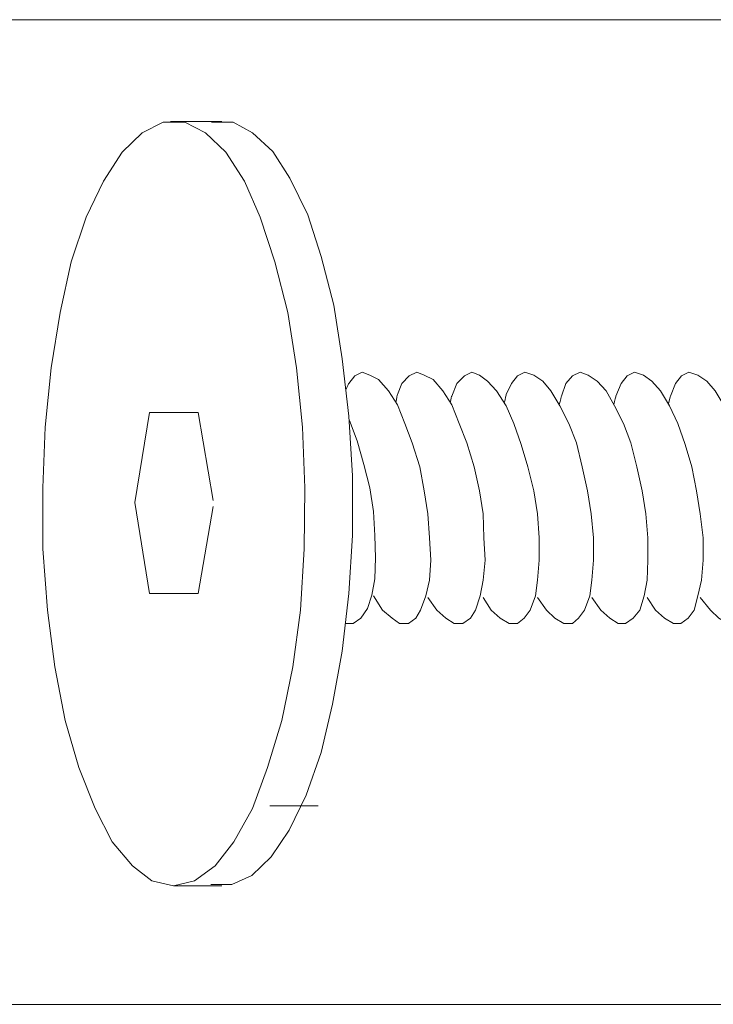
# Model space of a CAD drawing. Units: millimetres. Extents: x 5538 to 52368, y 2765 to 32197.
# Drawn here: x 25753 to 25846, y 15689 to 15821 of the extents above; entities that cross this region are included whole.
import ezdxf

# ---------------------------------------------------------------- set-up
doc = ezdxf.new("R2010")
doc.units = ezdxf.units.MM
doc.header["$LTSCALE"] = 0.1
doc.layers.get('0').update_dxf_attribs({"lineweight": 0})

msp = doc.modelspace()

# ---------------------------------------------------------------- linework, layer by layer
at = {"lineweight": 5}
msp.add_lwpolyline([(23997.99, 15821.41), (26155.37, 15821.41), (26155.37, 15689.28), (23997.99, 15689.28)], close=True, dxfattribs=at)
at = {"lineweight": 13}
for points, knots in [([(25773.53, 15705.17), (25773.53, 15705.17), (25776.34, 15705.87), (25776.34, 15705.87), (25776.34, 15705.87), (25776.34, 15705.87), (25779.14, 15707.87), (25779.14, 15707.87), (25779.14, 15707.87), (25779.14, 15707.87), (25781.64, 15711.07), (25781.64, 15711.07), (25781.64, 15711.07), (25781.64, 15711.07), (25784.14, 15715.57), (25784.14, 15715.57), (25784.14, 15715.57), (25784.14, 15715.57), (25786.14, 15721.08), (25786.14, 15721.08), (25786.14, 15721.08), (25786.14, 15721.08), (25788.05, 15727.38), (25788.05, 15727.38), (25788.05, 15727.38), (25788.05, 15727.38), (25789.54, 15734.59), (25789.54, 15734.59), (25789.54, 15734.59), (25789.54, 15734.59), (25790.55, 15742.19), (25790.55, 15742.19), (25790.55, 15742.19), (25790.55, 15742.19), (25791.05, 15750.4), (25791.05, 15750.4), (25791.05, 15750.4), (25791.05, 15750.4), (25791.15, 15758.6), (25791.15, 15758.6), (25791.15, 15758.6), (25791.15, 15758.6), (25790.85, 15766.71), (25790.85, 15766.71), (25790.85, 15766.71), (25790.85, 15766.71), (25790.05, 15774.71), (25790.05, 15774.71), (25790.05, 15774.71), (25790.05, 15774.71), (25788.85, 15782.12), (25788.85, 15782.12), (25788.85, 15782.12), (25788.85, 15782.12), (25787.14, 15788.92), (25787.14, 15788.92), (25787.14, 15788.92), (25787.14, 15788.92), (25785.14, 15794.93), (25785.14, 15794.93), (25785.14, 15794.93), (25785.14, 15794.93), (25783.04, 15799.73), (25783.04, 15799.73), (25783.04, 15799.73), (25783.04, 15799.73), (25780.54, 15803.63), (25780.54, 15803.63), (25780.54, 15803.63), (25780.54, 15803.63), (25777.84, 15806.24), (25777.84, 15806.24), (25777.84, 15806.24), (25777.84, 15806.24), (25775.04, 15807.64), (25775.04, 15807.64), (25775.04, 15807.64), (25775.04, 15807.64), (25772.13, 15807.64), (25772.13, 15807.64), (25772.13, 15807.64), (25772.13, 15807.64), (25769.33, 15806.24), (25769.33, 15806.24), (25769.33, 15806.24), (25769.33, 15806.24), (25766.63, 15803.63), (25766.63, 15803.63), (25766.63, 15803.63), (25766.63, 15803.63), (25764.13, 15799.73), (25764.13, 15799.73), (25764.13, 15799.73), (25764.13, 15799.73), (25761.83, 15794.93), (25761.83, 15794.93), (25761.83, 15794.93), (25761.83, 15794.93), (25759.83, 15788.92), (25759.83, 15788.92), (25759.83, 15788.92), (25759.83, 15788.92), (25758.32, 15782.12), (25758.32, 15782.12), (25758.32, 15782.12), (25758.32, 15782.12), (25757.12, 15774.71), (25757.12, 15774.71), (25757.12, 15774.71), (25757.12, 15774.71), (25756.32, 15766.71), (25756.32, 15766.71), (25756.32, 15766.71), (25756.32, 15766.71), (25756.02, 15758.6), (25756.02, 15758.6), (25756.02, 15758.6), (25756.02, 15758.6), (25756.02, 15750.4), (25756.02, 15750.4), (25756.02, 15750.4), (25756.02, 15750.4), (25756.62, 15742.19), (25756.62, 15742.19), (25756.62, 15742.19), (25756.62, 15742.19), (25757.62, 15734.59), (25757.62, 15734.59), (25757.62, 15734.59), (25757.62, 15734.59), (25759.02, 15727.38), (25759.02, 15727.38), (25759.02, 15727.38), (25759.02, 15727.38), (25760.83, 15721.08), (25760.83, 15721.08), (25760.83, 15721.08), (25760.83, 15721.08), (25763.03, 15715.57), (25763.03, 15715.57), (25763.03, 15715.57), (25763.03, 15715.57), (25765.33, 15711.07), (25765.33, 15711.07), (25765.33, 15711.07), (25765.33, 15711.07), (25768.03, 15707.87), (25768.03, 15707.87), (25768.03, 15707.87), (25768.03, 15707.87), (25770.63, 15705.87), (25770.63, 15705.87), (25770.63, 15705.87), (25770.63, 15705.87), (25773.53, 15705.17), (25773.53, 15705.17)], [0, 0, 0, 0, 0.025, 0.025, 0.025, 0.025, 0.05, 0.05, 0.05, 0.05, 0.075, 0.075, 0.075, 0.075, 0.1, 0.1, 0.1, 0.1, 0.125, 0.125, 0.125, 0.125, 0.15, 0.15, 0.15, 0.15, 0.175, 0.175, 0.175, 0.175, 0.2, 0.2, 0.2, 0.2, 0.225, 0.225, 0.225, 0.225, 0.25, 0.25, 0.25, 0.25, 0.275, 0.275, 0.275, 0.275, 0.3, 0.3, 0.3, 0.3, 0.325, 0.325, 0.325, 0.325, 0.35, 0.35, 0.35, 0.35, 0.375, 0.375, 0.375, 0.375, 0.4, 0.4, 0.4, 0.4, 0.425, 0.425, 0.425, 0.425, 0.45, 0.45, 0.45, 0.45, 0.475, 0.475, 0.475, 0.475, 0.5, 0.5, 0.5, 0.5, 0.525, 0.525, 0.525, 0.525, 0.55, 0.55, 0.55, 0.55, 0.575, 0.575, 0.575, 0.575, 0.6, 0.6, 0.6, 0.6, 0.625, 0.625, 0.625, 0.625, 0.65, 0.65, 0.65, 0.65, 0.675, 0.675, 0.675, 0.675, 0.7, 0.7, 0.7, 0.7, 0.725, 0.725, 0.725, 0.725, 0.75, 0.75, 0.75, 0.75, 0.775, 0.775, 0.775, 0.775, 0.8, 0.8, 0.8, 0.8, 0.825, 0.825, 0.825, 0.825, 0.85, 0.85, 0.85, 0.85, 0.875, 0.875, 0.875, 0.875, 0.9, 0.9, 0.9, 0.9, 0.925, 0.925, 0.925, 0.925, 0.95, 0.95, 0.95, 0.95, 1, 1, 1, 1]), ([(25778.54, 15705.36), (25778.54, 15705.36), (25781.34, 15705.36), (25781.34, 15705.36), (25781.34, 15705.36), (25781.34, 15705.36), (25784.04, 15706.57), (25784.04, 15706.57), (25784.04, 15706.57), (25784.04, 15706.57), (25786.64, 15709.07), (25786.64, 15709.07), (25786.64, 15709.07), (25786.64, 15709.07), (25789.05, 15712.67), (25789.05, 15712.67), (25789.05, 15712.67), (25789.05, 15712.67), (25791.35, 15717.37), (25791.35, 15717.37), (25791.35, 15717.37), (25791.35, 15717.37), (25793.35, 15723.08), (25793.35, 15723.08), (25793.35, 15723.08), (25793.35, 15723.08), (25794.85, 15729.58), (25794.85, 15729.58), (25794.85, 15729.58), (25794.85, 15729.58), (25796.15, 15736.69), (25796.15, 15736.69), (25796.15, 15736.69), (25796.15, 15736.69), (25797.05, 15744.39), (25797.05, 15744.39), (25797.05, 15744.39), (25797.05, 15744.39), (25797.55, 15752.2), (25797.55, 15752.2), (25797.55, 15752.2), (25797.55, 15752.2), (25797.55, 15760.2), (25797.55, 15760.2), (25797.55, 15760.2), (25797.55, 15760.2), (25797.05, 15768.21), (25797.05, 15768.21), (25797.05, 15768.21), (25797.05, 15768.21), (25796.15, 15775.92), (25796.15, 15775.92), (25796.15, 15775.92), (25796.15, 15775.92), (25795.05, 15783.12), (25795.05, 15783.12), (25795.05, 15783.12), (25795.05, 15783.12), (25793.35, 15789.62), (25793.35, 15789.62), (25793.35, 15789.62), (25793.35, 15789.62), (25791.55, 15795.23), (25791.55, 15795.23), (25791.55, 15795.23), (25791.55, 15795.23), (25789.15, 15800.13), (25789.15, 15800.13), (25789.15, 15800.13), (25789.15, 15800.13), (25786.84, 15803.73), (25786.84, 15803.73), (25786.84, 15803.73), (25786.84, 15803.73), (25784.14, 15806.24), (25784.14, 15806.24), (25784.14, 15806.24), (25784.14, 15806.24), (25781.54, 15807.64), (25781.54, 15807.64), (25781.54, 15807.64), (25781.54, 15807.64), (25778.64, 15807.64), (25778.64, 15807.64)], [0, 0, 0, 0, 0.045455, 0.045455, 0.045455, 0.045455, 0.090909, 0.090909, 0.090909, 0.090909, 0.136364, 0.136364, 0.136364, 0.136364, 0.181818, 0.181818, 0.181818, 0.181818, 0.227273, 0.227273, 0.227273, 0.227273, 0.272727, 0.272727, 0.272727, 0.272727, 0.318182, 0.318182, 0.318182, 0.318182, 0.363636, 0.363636, 0.363636, 0.363636, 0.409091, 0.409091, 0.409091, 0.409091, 0.454545, 0.454545, 0.454545, 0.454545, 0.5, 0.5, 0.5, 0.5, 0.545455, 0.545455, 0.545455, 0.545455, 0.590909, 0.590909, 0.590909, 0.590909, 0.636364, 0.636364, 0.636364, 0.636364, 0.681818, 0.681818, 0.681818, 0.681818, 0.727273, 0.727273, 0.727273, 0.727273, 0.772727, 0.772727, 0.772727, 0.772727, 0.818182, 0.818182, 0.818182, 0.818182, 0.863636, 0.863636, 0.863636, 0.863636, 0.909091, 0.909091, 0.909091, 0.909091, 1, 1, 1, 1]), ([(25800.35, 15744.09), (25800.35, 15744.09), (25801.55, 15742.19), (25801.55, 15742.19), (25801.55, 15742.19), (25801.55, 15742.19), (25802.85, 15741.09), (25802.85, 15741.09), (25802.85, 15741.09), (25802.85, 15741.09), (25803.86, 15740.39), (25803.86, 15740.39), (25803.86, 15740.39), (25803.86, 15740.39), (25805.06, 15740.39), (25805.06, 15740.39), (25805.06, 15740.39), (25805.06, 15740.39), (25806.06, 15741.09), (25806.06, 15741.09), (25806.06, 15741.09), (25806.06, 15741.09), (25806.66, 15742.19), (25806.66, 15742.19), (25806.66, 15742.19), (25806.66, 15742.19), (25807.36, 15744.09), (25807.36, 15744.09), (25807.36, 15744.09), (25807.36, 15744.09), (25807.86, 15746.19), (25807.86, 15746.19), (25807.86, 15746.19), (25807.86, 15746.19), (25808.06, 15748.89), (25808.06, 15748.89), (25808.06, 15748.89), (25808.06, 15748.89), (25807.86, 15751.9), (25807.86, 15751.9), (25807.86, 15751.9), (25807.86, 15751.9), (25807.66, 15755.1), (25807.66, 15755.1), (25807.66, 15755.1), (25807.66, 15755.1), (25807.16, 15758.2), (25807.16, 15758.2), (25807.16, 15758.2), (25807.16, 15758.2), (25806.56, 15761.4), (25806.56, 15761.4), (25806.56, 15761.4), (25806.56, 15761.4), (25805.56, 15764.61), (25805.56, 15764.61), (25805.56, 15764.61), (25805.56, 15764.61), (25804.56, 15767.21), (25804.56, 15767.21), (25804.56, 15767.21), (25804.56, 15767.21), (25803.56, 15769.71), (25803.56, 15769.71), (25803.56, 15769.71), (25803.56, 15769.71), (25802.36, 15771.61), (25802.36, 15771.61), (25802.36, 15771.61), (25802.36, 15771.61), (25801.05, 15773.11), (25801.05, 15773.11), (25801.05, 15773.11), (25801.05, 15773.11), (25799.85, 15773.71), (25799.85, 15773.71), (25799.85, 15773.71), (25799.85, 15773.71), (25798.85, 15774.11), (25798.85, 15774.11), (25798.85, 15774.11), (25798.85, 15774.11), (25797.85, 15773.61), (25797.85, 15773.61), (25797.85, 15773.61), (25797.85, 15773.61), (25797.05, 15772.61), (25797.05, 15772.61), (25797.05, 15772.61), (25797.05, 15772.61), (25796.83, 15772.14), (25796.64, 15771.73)], [0, 0, 0, 0, 0.04, 0.04, 0.04, 0.04, 0.08, 0.08, 0.08, 0.08, 0.12, 0.12, 0.12, 0.12, 0.16, 0.16, 0.16, 0.16, 0.2, 0.2, 0.2, 0.2, 0.24, 0.24, 0.24, 0.24, 0.28, 0.28, 0.28, 0.28, 0.32, 0.32, 0.32, 0.32, 0.36, 0.36, 0.36, 0.36, 0.4, 0.4, 0.4, 0.4, 0.44, 0.44, 0.44, 0.44, 0.48, 0.48, 0.48, 0.48, 0.52, 0.52, 0.52, 0.52, 0.56, 0.56, 0.56, 0.56, 0.6, 0.6, 0.6, 0.6, 0.64, 0.64, 0.64, 0.64, 0.68, 0.68, 0.68, 0.68, 0.72, 0.72, 0.72, 0.72, 0.76, 0.76, 0.76, 0.76, 0.8, 0.8, 0.8, 0.8, 0.84, 0.84, 0.84, 0.84, 0.88, 0.88, 0.88, 0.88, 0.9023702, 0.9023702, 0.9023702, 0.9023702]), ([(25807.66, 15743.89), (25807.66, 15743.89), (25808.86, 15742.19), (25808.86, 15742.19), (25808.86, 15742.19), (25808.86, 15742.19), (25810.06, 15741.09), (25810.06, 15741.09), (25810.06, 15741.09), (25810.06, 15741.09), (25811.16, 15740.39), (25811.16, 15740.39), (25811.16, 15740.39), (25811.16, 15740.39), (25812.36, 15740.39), (25812.36, 15740.39), (25812.36, 15740.39), (25812.36, 15740.39), (25813.36, 15741.09), (25813.36, 15741.09), (25813.36, 15741.09), (25813.36, 15741.09), (25814.06, 15742.19), (25814.06, 15742.19), (25814.06, 15742.19), (25814.06, 15742.19), (25814.66, 15744.09), (25814.66, 15744.09), (25814.66, 15744.09), (25814.66, 15744.09), (25815.06, 15746.19), (25815.06, 15746.19), (25815.06, 15746.19), (25815.06, 15746.19), (25815.36, 15748.89), (25815.36, 15748.89), (25815.36, 15748.89), (25815.36, 15748.89), (25815.16, 15751.9), (25815.16, 15751.9), (25815.16, 15751.9), (25815.16, 15751.9), (25815.06, 15755.1), (25815.06, 15755.1), (25815.06, 15755.1), (25815.06, 15755.1), (25814.56, 15758.2), (25814.56, 15758.2), (25814.56, 15758.2), (25814.56, 15758.2), (25813.86, 15761.4), (25813.86, 15761.4), (25813.86, 15761.4), (25813.86, 15761.4), (25812.86, 15764.61), (25812.86, 15764.61), (25812.86, 15764.61), (25812.86, 15764.61), (25811.86, 15767.21), (25811.86, 15767.21), (25811.86, 15767.21), (25811.86, 15767.21), (25810.86, 15769.71), (25810.86, 15769.71), (25810.86, 15769.71), (25810.86, 15769.71), (25809.66, 15771.61), (25809.66, 15771.61), (25809.66, 15771.61), (25809.66, 15771.61), (25808.36, 15773.11), (25808.36, 15773.11), (25808.36, 15773.11), (25808.36, 15773.11), (25807.16, 15773.71), (25807.16, 15773.71), (25807.16, 15773.71), (25807.16, 15773.71), (25806.16, 15774.11), (25806.16, 15774.11), (25806.16, 15774.11), (25806.16, 15774.11), (25805.16, 15773.61), (25805.16, 15773.61), (25805.16, 15773.61), (25805.16, 15773.61), (25804.16, 15772.61), (25804.16, 15772.61), (25804.16, 15772.61), (25804.16, 15772.61), (25803.56, 15771.11), (25803.56, 15771.11), (25803.56, 15771.11), (25803.56, 15771.11), (25803.46, 15770.57), (25803.36, 15770.02)], [0, 0, 0, 0, 0.04, 0.04, 0.04, 0.04, 0.08, 0.08, 0.08, 0.08, 0.12, 0.12, 0.12, 0.12, 0.16, 0.16, 0.16, 0.16, 0.2, 0.2, 0.2, 0.2, 0.24, 0.24, 0.24, 0.24, 0.28, 0.28, 0.28, 0.28, 0.32, 0.32, 0.32, 0.32, 0.36, 0.36, 0.36, 0.36, 0.4, 0.4, 0.4, 0.4, 0.44, 0.44, 0.44, 0.44, 0.48, 0.48, 0.48, 0.48, 0.52, 0.52, 0.52, 0.52, 0.56, 0.56, 0.56, 0.56, 0.6, 0.6, 0.6, 0.6, 0.64, 0.64, 0.64, 0.64, 0.68, 0.68, 0.68, 0.68, 0.72, 0.72, 0.72, 0.72, 0.76, 0.76, 0.76, 0.76, 0.8, 0.8, 0.8, 0.8, 0.84, 0.84, 0.84, 0.84, 0.88, 0.88, 0.88, 0.88, 0.92, 0.92, 0.92, 0.92, 0.9596965, 0.9596965, 0.9596965, 0.9596965]), ([(25815.06, 15743.89), (25815.06, 15743.89), (25816.16, 15742.19), (25816.16, 15742.19), (25816.16, 15742.19), (25816.16, 15742.19), (25817.37, 15741.09), (25817.37, 15741.09), (25817.37, 15741.09), (25817.37, 15741.09), (25818.57, 15740.39), (25818.57, 15740.39), (25818.57, 15740.39), (25818.57, 15740.39), (25819.67, 15740.39), (25819.67, 15740.39), (25819.67, 15740.39), (25819.67, 15740.39), (25820.57, 15741.09), (25820.57, 15741.09), (25820.57, 15741.09), (25820.57, 15741.09), (25821.37, 15742.19), (25821.37, 15742.19), (25821.37, 15742.19), (25821.37, 15742.19), (25822.07, 15744.09), (25822.07, 15744.09), (25822.07, 15744.09), (25822.07, 15744.09), (25822.37, 15746.19), (25822.37, 15746.19), (25822.37, 15746.19), (25822.37, 15746.19), (25822.57, 15748.89), (25822.57, 15748.89), (25822.57, 15748.89), (25822.57, 15748.89), (25822.57, 15751.9), (25822.57, 15751.9), (25822.57, 15751.9), (25822.57, 15751.9), (25822.37, 15755.1), (25822.37, 15755.1), (25822.37, 15755.1), (25822.37, 15755.1), (25821.87, 15758.2), (25821.87, 15758.2), (25821.87, 15758.2), (25821.87, 15758.2), (25821.07, 15761.4), (25821.07, 15761.4), (25821.07, 15761.4), (25821.07, 15761.4), (25820.17, 15764.41), (25820.17, 15764.41), (25820.17, 15764.41), (25820.17, 15764.41), (25819.17, 15767.21), (25819.17, 15767.21), (25819.17, 15767.21), (25819.17, 15767.21), (25818.17, 15769.61), (25818.17, 15769.61), (25818.17, 15769.61), (25818.17, 15769.61), (25816.86, 15771.61), (25816.86, 15771.61), (25816.86, 15771.61), (25816.86, 15771.61), (25815.66, 15772.91), (25815.66, 15772.91), (25815.66, 15772.91), (25815.66, 15772.91), (25814.56, 15773.71), (25814.56, 15773.71), (25814.56, 15773.71), (25814.56, 15773.71), (25813.56, 15774.11), (25813.56, 15774.11), (25813.56, 15774.11), (25813.56, 15774.11), (25812.56, 15773.61), (25812.56, 15773.61), (25812.56, 15773.61), (25812.56, 15773.61), (25811.56, 15772.61), (25811.56, 15772.61), (25811.56, 15772.61), (25811.56, 15772.61), (25810.86, 15770.91), (25810.86, 15770.91), (25810.86, 15770.91), (25810.86, 15770.91), (25810.76, 15770.5), (25810.65, 15770.05)], [0, 0, 0, 0, 0.04, 0.04, 0.04, 0.04, 0.08, 0.08, 0.08, 0.08, 0.12, 0.12, 0.12, 0.12, 0.16, 0.16, 0.16, 0.16, 0.2, 0.2, 0.2, 0.2, 0.24, 0.24, 0.24, 0.24, 0.28, 0.28, 0.28, 0.28, 0.32, 0.32, 0.32, 0.32, 0.36, 0.36, 0.36, 0.36, 0.4, 0.4, 0.4, 0.4, 0.44, 0.44, 0.44, 0.44, 0.48, 0.48, 0.48, 0.48, 0.52, 0.52, 0.52, 0.52, 0.56, 0.56, 0.56, 0.56, 0.6, 0.6, 0.6, 0.6, 0.64, 0.64, 0.64, 0.64, 0.68, 0.68, 0.68, 0.68, 0.72, 0.72, 0.72, 0.72, 0.76, 0.76, 0.76, 0.76, 0.8, 0.8, 0.8, 0.8, 0.84, 0.84, 0.84, 0.84, 0.88, 0.88, 0.88, 0.88, 0.92, 0.92, 0.92, 0.92, 0.9562499, 0.9562499, 0.9562499, 0.9562499]), ([(25822.37, 15743.89), (25822.37, 15743.89), (25823.57, 15742.19), (25823.57, 15742.19), (25823.57, 15742.19), (25823.57, 15742.19), (25824.67, 15741.09), (25824.67, 15741.09), (25824.67, 15741.09), (25824.67, 15741.09), (25825.87, 15740.39), (25825.87, 15740.39), (25825.87, 15740.39), (25825.87, 15740.39), (25827.07, 15740.39), (25827.07, 15740.39), (25827.07, 15740.39), (25827.07, 15740.39), (25827.87, 15741.09), (25827.87, 15741.09), (25827.87, 15741.09), (25827.87, 15741.09), (25828.67, 15742.19), (25828.67, 15742.19), (25828.67, 15742.19), (25828.67, 15742.19), (25829.37, 15744.09), (25829.37, 15744.09), (25829.37, 15744.09), (25829.37, 15744.09), (25829.67, 15746.19), (25829.67, 15746.19), (25829.67, 15746.19), (25829.67, 15746.19), (25829.87, 15748.89), (25829.87, 15748.89), (25829.87, 15748.89), (25829.87, 15748.89), (25829.87, 15751.9), (25829.87, 15751.9), (25829.87, 15751.9), (25829.87, 15751.9), (25829.57, 15755.1), (25829.57, 15755.1), (25829.57, 15755.1), (25829.57, 15755.1), (25829.07, 15758.2), (25829.07, 15758.2), (25829.07, 15758.2), (25829.07, 15758.2), (25828.37, 15761.4), (25828.37, 15761.4), (25828.37, 15761.4), (25828.37, 15761.4), (25827.57, 15764.61), (25827.57, 15764.61), (25827.57, 15764.61), (25827.57, 15764.61), (25826.57, 15767.21), (25826.57, 15767.21), (25826.57, 15767.21), (25826.57, 15767.21), (25825.37, 15769.61), (25825.37, 15769.61), (25825.37, 15769.61), (25825.37, 15769.61), (25824.17, 15771.61), (25824.17, 15771.61), (25824.17, 15771.61), (25824.17, 15771.61), (25823.07, 15772.91), (25823.07, 15772.91), (25823.07, 15772.91), (25823.07, 15772.91), (25821.87, 15773.71), (25821.87, 15773.71), (25821.87, 15773.71), (25821.87, 15773.71), (25820.67, 15774.11), (25820.67, 15774.11), (25820.67, 15774.11), (25820.67, 15774.11), (25819.67, 15773.61), (25819.67, 15773.61), (25819.67, 15773.61), (25819.67, 15773.61), (25818.87, 15772.61), (25818.87, 15772.61), (25818.87, 15772.61), (25818.87, 15772.61), (25818.17, 15771.11), (25818.17, 15771.11), (25818.17, 15771.11), (25818.17, 15771.11), (25818.04, 15770.55), (25817.91, 15770)], [0, 0, 0, 0, 0.04, 0.04, 0.04, 0.04, 0.08, 0.08, 0.08, 0.08, 0.12, 0.12, 0.12, 0.12, 0.16, 0.16, 0.16, 0.16, 0.2, 0.2, 0.2, 0.2, 0.24, 0.24, 0.24, 0.24, 0.28, 0.28, 0.28, 0.28, 0.32, 0.32, 0.32, 0.32, 0.36, 0.36, 0.36, 0.36, 0.4, 0.4, 0.4, 0.4, 0.44, 0.44, 0.44, 0.44, 0.48, 0.48, 0.48, 0.48, 0.52, 0.52, 0.52, 0.52, 0.56, 0.56, 0.56, 0.56, 0.6, 0.6, 0.6, 0.6, 0.64, 0.64, 0.64, 0.64, 0.68, 0.68, 0.68, 0.68, 0.72, 0.72, 0.72, 0.72, 0.76, 0.76, 0.76, 0.76, 0.8, 0.8, 0.8, 0.8, 0.84, 0.84, 0.84, 0.84, 0.88, 0.88, 0.88, 0.88, 0.92, 0.92, 0.92, 0.92, 0.9602668, 0.9602668, 0.9602668, 0.9602668]), ([(25829.67, 15743.89), (25829.67, 15743.89), (25830.87, 15742.19), (25830.87, 15742.19), (25830.87, 15742.19), (25830.87, 15742.19), (25832.07, 15741.09), (25832.07, 15741.09), (25832.07, 15741.09), (25832.07, 15741.09), (25833.18, 15740.39), (25833.18, 15740.39), (25833.18, 15740.39), (25833.18, 15740.39), (25834.18, 15740.39), (25834.18, 15740.39), (25834.18, 15740.39), (25834.18, 15740.39), (25835.18, 15741.09), (25835.18, 15741.09), (25835.18, 15741.09), (25835.18, 15741.09), (25836.08, 15742.19), (25836.08, 15742.19), (25836.08, 15742.19), (25836.08, 15742.19), (25836.68, 15744.09), (25836.68, 15744.09), (25836.68, 15744.09), (25836.68, 15744.09), (25837.08, 15746.19), (25837.08, 15746.19), (25837.08, 15746.19), (25837.08, 15746.19), (25837.18, 15748.89), (25837.18, 15748.89), (25837.18, 15748.89), (25837.18, 15748.89), (25837.18, 15751.9), (25837.18, 15751.9), (25837.18, 15751.9), (25837.18, 15751.9), (25836.88, 15755.1), (25836.88, 15755.1), (25836.88, 15755.1), (25836.88, 15755.1), (25836.38, 15758.2), (25836.38, 15758.2), (25836.38, 15758.2), (25836.38, 15758.2), (25835.68, 15761.4), (25835.68, 15761.4), (25835.68, 15761.4), (25835.68, 15761.4), (25834.88, 15764.61), (25834.88, 15764.61), (25834.88, 15764.61), (25834.88, 15764.61), (25833.88, 15767.21), (25833.88, 15767.21), (25833.88, 15767.21), (25833.88, 15767.21), (25832.68, 15769.61), (25832.68, 15769.61), (25832.68, 15769.61), (25832.68, 15769.61), (25831.58, 15771.61), (25831.58, 15771.61), (25831.58, 15771.61), (25831.58, 15771.61), (25830.37, 15772.91), (25830.37, 15772.91), (25830.37, 15772.91), (25830.37, 15772.91), (25829.17, 15773.71), (25829.17, 15773.71), (25829.17, 15773.71), (25829.17, 15773.71), (25828.07, 15774.11), (25828.07, 15774.11), (25828.07, 15774.11), (25828.07, 15774.11), (25827.07, 15773.61), (25827.07, 15773.61), (25827.07, 15773.61), (25827.07, 15773.61), (25826.17, 15772.61), (25826.17, 15772.61), (25826.17, 15772.61), (25826.17, 15772.61), (25825.57, 15770.91), (25825.57, 15770.91), (25825.57, 15770.91), (25825.57, 15770.91), (25825.42, 15770.3), (25825.28, 15769.76)], [0, 0, 0, 0, 0.04, 0.04, 0.04, 0.04, 0.08, 0.08, 0.08, 0.08, 0.12, 0.12, 0.12, 0.12, 0.16, 0.16, 0.16, 0.16, 0.2, 0.2, 0.2, 0.2, 0.24, 0.24, 0.24, 0.24, 0.28, 0.28, 0.28, 0.28, 0.32, 0.32, 0.32, 0.32, 0.36, 0.36, 0.36, 0.36, 0.4, 0.4, 0.4, 0.4, 0.44, 0.44, 0.44, 0.44, 0.48, 0.48, 0.48, 0.48, 0.52, 0.52, 0.52, 0.52, 0.56, 0.56, 0.56, 0.56, 0.6, 0.6, 0.6, 0.6, 0.64, 0.64, 0.64, 0.64, 0.68, 0.68, 0.68, 0.68, 0.72, 0.72, 0.72, 0.72, 0.76, 0.76, 0.76, 0.76, 0.8, 0.8, 0.8, 0.8, 0.84, 0.84, 0.84, 0.84, 0.88, 0.88, 0.88, 0.88, 0.92, 0.92, 0.92, 0.92, 0.964099, 0.964099, 0.964099, 0.964099]), ([(25837.08, 15743.89), (25837.08, 15743.89), (25838.18, 15742.19), (25838.18, 15742.19), (25838.18, 15742.19), (25838.18, 15742.19), (25839.38, 15741.09), (25839.38, 15741.09), (25839.38, 15741.09), (25839.38, 15741.09), (25840.58, 15740.39), (25840.58, 15740.39), (25840.58, 15740.39), (25840.58, 15740.39), (25841.58, 15740.39), (25841.58, 15740.39), (25841.58, 15740.39), (25841.58, 15740.39), (25842.58, 15741.09), (25842.58, 15741.09), (25842.58, 15741.09), (25842.58, 15741.09), (25843.38, 15742.19), (25843.38, 15742.19), (25843.38, 15742.19), (25843.38, 15742.19), (25843.88, 15744.09), (25843.88, 15744.09), (25843.88, 15744.09), (25843.88, 15744.09), (25844.38, 15746.19), (25844.38, 15746.19), (25844.38, 15746.19), (25844.38, 15746.19), (25844.58, 15748.89), (25844.58, 15748.89), (25844.58, 15748.89), (25844.58, 15748.89), (25844.58, 15751.9), (25844.58, 15751.9), (25844.58, 15751.9), (25844.58, 15751.9), (25844.18, 15755.1), (25844.18, 15755.1), (25844.18, 15755.1), (25844.18, 15755.1), (25843.68, 15758.2), (25843.68, 15758.2), (25843.68, 15758.2), (25843.68, 15758.2), (25843.08, 15761.4), (25843.08, 15761.4), (25843.08, 15761.4), (25843.08, 15761.4), (25842.18, 15764.41), (25842.18, 15764.41), (25842.18, 15764.41), (25842.18, 15764.41), (25841.18, 15767.21), (25841.18, 15767.21), (25841.18, 15767.21), (25841.18, 15767.21), (25840.08, 15769.61), (25840.08, 15769.61), (25840.08, 15769.61), (25840.08, 15769.61), (25838.88, 15771.61), (25838.88, 15771.61), (25838.88, 15771.61), (25838.88, 15771.61), (25837.68, 15772.91), (25837.68, 15772.91), (25837.68, 15772.91), (25837.68, 15772.91), (25836.58, 15773.71), (25836.58, 15773.71), (25836.58, 15773.71), (25836.58, 15773.71), (25835.38, 15774.11), (25835.38, 15774.11), (25835.38, 15774.11), (25835.38, 15774.11), (25834.38, 15773.61), (25834.38, 15773.61), (25834.38, 15773.61), (25834.38, 15773.61), (25833.58, 15772.61), (25833.58, 15772.61), (25833.58, 15772.61), (25833.58, 15772.61), (25832.88, 15770.91), (25832.88, 15770.91), (25832.88, 15770.91), (25832.88, 15770.91), (25832.73, 15770.31), (25832.59, 15769.77)], [0, 0, 0, 0, 0.04, 0.04, 0.04, 0.04, 0.08, 0.08, 0.08, 0.08, 0.12, 0.12, 0.12, 0.12, 0.16, 0.16, 0.16, 0.16, 0.2, 0.2, 0.2, 0.2, 0.24, 0.24, 0.24, 0.24, 0.28, 0.28, 0.28, 0.28, 0.32, 0.32, 0.32, 0.32, 0.36, 0.36, 0.36, 0.36, 0.4, 0.4, 0.4, 0.4, 0.44, 0.44, 0.44, 0.44, 0.48, 0.48, 0.48, 0.48, 0.52, 0.52, 0.52, 0.52, 0.56, 0.56, 0.56, 0.56, 0.6, 0.6, 0.6, 0.6, 0.64, 0.64, 0.64, 0.64, 0.68, 0.68, 0.68, 0.68, 0.72, 0.72, 0.72, 0.72, 0.76, 0.76, 0.76, 0.76, 0.8, 0.8, 0.8, 0.8, 0.84, 0.84, 0.84, 0.84, 0.88, 0.88, 0.88, 0.88, 0.92, 0.92, 0.92, 0.92, 0.963852, 0.963852, 0.963852, 0.963852]), ([(25844.18, 15743.89), (25844.18, 15743.89), (25845.58, 15742.19), (25845.58, 15742.19), (25845.58, 15742.19), (25845.58, 15742.19), (25846.69, 15741.09), (25846.69, 15741.09), (25846.69, 15741.09), (25846.69, 15741.09), (25847.89, 15740.39), (25847.89, 15740.39), (25847.89, 15740.39), (25847.89, 15740.39), (25848.89, 15740.39), (25848.89, 15740.39), (25848.89, 15740.39), (25848.89, 15740.39), (25849.89, 15741.09), (25849.89, 15741.09), (25849.89, 15741.09), (25849.89, 15741.09), (25850.69, 15742.19), (25850.69, 15742.19), (25850.69, 15742.19), (25850.69, 15742.19), (25851.19, 15744.09), (25851.19, 15744.09), (25851.19, 15744.09), (25851.19, 15744.09), (25851.69, 15746.19), (25851.69, 15746.19), (25851.69, 15746.19), (25851.69, 15746.19), (25851.89, 15748.89), (25851.89, 15748.89), (25851.89, 15748.89), (25851.89, 15748.89), (25851.89, 15751.9), (25851.89, 15751.9), (25851.89, 15751.9), (25851.89, 15751.9), (25851.59, 15755.1), (25851.59, 15755.1), (25851.59, 15755.1), (25851.59, 15755.1), (25851.09, 15758.2), (25851.09, 15758.2), (25851.09, 15758.2), (25851.09, 15758.2), (25850.39, 15761.4), (25850.39, 15761.4), (25850.39, 15761.4), (25850.39, 15761.4), (25849.59, 15764.41), (25849.59, 15764.41), (25849.59, 15764.41), (25849.59, 15764.41), (25848.59, 15767.21), (25848.59, 15767.21), (25848.59, 15767.21), (25848.59, 15767.21), (25847.39, 15769.61), (25847.39, 15769.61), (25847.39, 15769.61), (25847.39, 15769.61), (25846.18, 15771.61), (25846.18, 15771.61), (25846.18, 15771.61), (25846.18, 15771.61), (25845.08, 15772.91), (25845.08, 15772.91), (25845.08, 15772.91), (25845.08, 15772.91), (25843.88, 15773.71), (25843.88, 15773.71), (25843.88, 15773.71), (25843.88, 15773.71), (25842.68, 15774.11), (25842.68, 15774.11), (25842.68, 15774.11), (25842.68, 15774.11), (25841.68, 15773.61), (25841.68, 15773.61), (25841.68, 15773.61), (25841.68, 15773.61), (25840.88, 15772.61), (25840.88, 15772.61), (25840.88, 15772.61), (25840.88, 15772.61), (25840.18, 15770.91), (25840.18, 15770.91), (25840.18, 15770.91), (25840.18, 15770.91), (25840.05, 15770.39), (25839.92, 15769.88)], [0, 0, 0, 0, 0.04, 0.04, 0.04, 0.04, 0.08, 0.08, 0.08, 0.08, 0.12, 0.12, 0.12, 0.12, 0.16, 0.16, 0.16, 0.16, 0.2, 0.2, 0.2, 0.2, 0.24, 0.24, 0.24, 0.24, 0.28, 0.28, 0.28, 0.28, 0.32, 0.32, 0.32, 0.32, 0.36, 0.36, 0.36, 0.36, 0.4, 0.4, 0.4, 0.4, 0.44, 0.44, 0.44, 0.44, 0.48, 0.48, 0.48, 0.48, 0.52, 0.52, 0.52, 0.52, 0.56, 0.56, 0.56, 0.56, 0.6, 0.6, 0.6, 0.6, 0.64, 0.64, 0.64, 0.64, 0.68, 0.68, 0.68, 0.68, 0.72, 0.72, 0.72, 0.72, 0.76, 0.76, 0.76, 0.76, 0.8, 0.8, 0.8, 0.8, 0.84, 0.84, 0.84, 0.84, 0.88, 0.88, 0.88, 0.88, 0.92, 0.92, 0.92, 0.92, 0.9609279, 0.9609279, 0.9609279, 0.9609279]), ([(25768.33, 15756.6), (25768.33, 15756.6), (25770.33, 15768.71), (25770.33, 15768.71), (25770.33, 15768.71), (25770.33, 15768.71), (25776.84, 15768.71), (25776.84, 15768.71), (25776.84, 15768.71), (25776.84, 15768.71), (25770.33, 15768.71), (25770.33, 15768.71)], [0, 0, 0, 0, 0.25, 0.25, 0.25, 0.25, 0.5, 0.5, 0.5, 0.5, 1, 1, 1, 1]), ([(25796.65, 15740.39), (25796.65, 15740.39), (25797.65, 15740.39), (25797.65, 15740.39), (25797.65, 15740.39), (25797.65, 15740.39), (25798.65, 15741.09), (25798.65, 15741.09), (25798.65, 15741.09), (25798.65, 15741.09), (25799.55, 15742.39), (25799.55, 15742.39), (25799.55, 15742.39), (25799.55, 15742.39), (25800.15, 15744.19), (25800.15, 15744.19), (25800.15, 15744.19), (25800.15, 15744.19), (25800.55, 15746.39), (25800.55, 15746.39), (25800.55, 15746.39), (25800.55, 15746.39), (25800.65, 15749.2), (25800.65, 15749.2), (25800.65, 15749.2), (25800.65, 15749.2), (25800.55, 15752.2), (25800.55, 15752.2), (25800.55, 15752.2), (25800.55, 15752.2), (25800.35, 15755.4), (25800.35, 15755.4), (25800.35, 15755.4), (25800.35, 15755.4), (25799.85, 15758.6), (25799.85, 15758.6), (25799.85, 15758.6), (25799.85, 15758.6), (25799.05, 15761.71), (25799.05, 15761.71), (25799.05, 15761.71), (25799.05, 15761.71), (25798.15, 15764.91), (25798.15, 15764.91), (25798.15, 15764.91), (25798.15, 15764.91), (25797.15, 15767.61), (25797.15, 15767.61)], [0, 0, 0, 0, 0.076923, 0.076923, 0.076923, 0.076923, 0.153846, 0.153846, 0.153846, 0.153846, 0.230769, 0.230769, 0.230769, 0.230769, 0.307692, 0.307692, 0.307692, 0.307692, 0.384615, 0.384615, 0.384615, 0.384615, 0.461538, 0.461538, 0.461538, 0.461538, 0.538462, 0.538462, 0.538462, 0.538462, 0.615385, 0.615385, 0.615385, 0.615385, 0.692308, 0.692308, 0.692308, 0.692308, 0.769231, 0.769231, 0.769231, 0.769231, 0.846154, 0.846154, 0.846154, 0.846154, 1, 1, 1, 1]), ([(25768.33, 15756.6), (25768.33, 15756.6), (25770.33, 15744.39), (25770.33, 15744.39), (25770.33, 15744.39), (25770.33, 15744.39), (25776.84, 15744.39), (25776.84, 15744.39), (25776.84, 15744.39), (25776.84, 15744.39), (25770.33, 15744.39), (25770.33, 15744.39)], [0, 0, 0, 0, 0.25, 0.25, 0.25, 0.25, 0.5, 0.5, 0.5, 0.5, 1, 1, 1, 1])]:
    msp.add_open_spline(points, degree=3, knots=knots, dxfattribs=at)
for points in [[(25773.13, 15807.74), (25773.13, 15807.74), (25780.04, 15807.74), (25780.04, 15807.74)], [(25776.84, 15768.71), (25776.84, 15768.71), (25778.84, 15756.9), (25778.84, 15756.9)], [(25776.84, 15744.39), (25776.84, 15744.39), (25778.84, 15756.1), (25778.84, 15756.1)], [(25786.46, 15715.91), (25786.46, 15715.91), (25792.96, 15715.91), (25792.96, 15715.91)], [(25773.53, 15705.17), (25773.53, 15705.17), (25780.04, 15705.17), (25780.04, 15705.17)]]:
    msp.add_open_spline(points, degree=3, dxfattribs=at)

doc.saveas('drawing.dxf')
